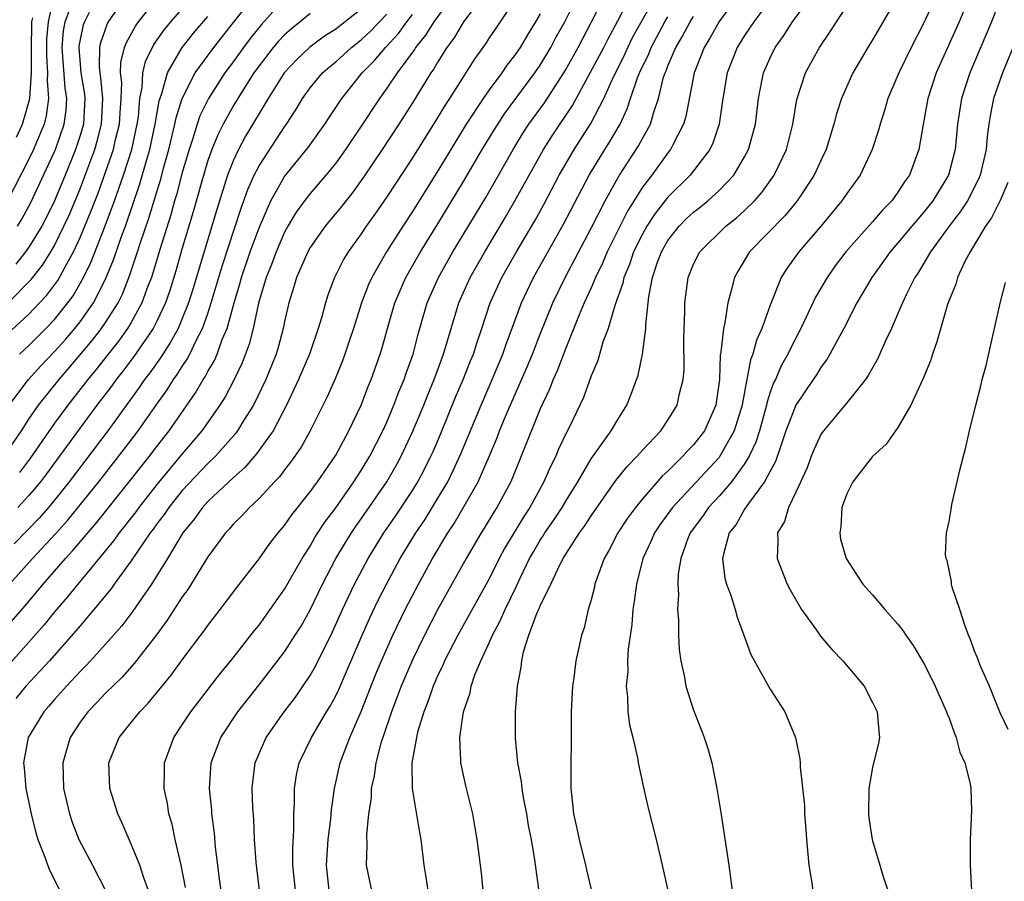
# Model space of a CAD drawing. Units: inches. Extents: x 2511000 to 2512116, y 1497000 to 1500000.
# Drawn here: x 2511180 to 2511257, y 1498970 to 1499037 of the extents above; entities that cross this region are included whole.
import ezdxf

# ---------------------------------------------------------------- set-up
doc = ezdxf.new("R2010")
doc.units = ezdxf.units.IN
doc.header["$MEASUREMENT"] = 0
doc.layers.add('LD25111497_2ft', color=93, linetype='Continuous')

msp = doc.modelspace()

# ---------------------------------------------------------------- linework, layer by layer
at = {"layer": 'LD25111497_2ft'}
for points, elevation in [([(2511253, 1499041.201), (2511251, 1499036.862), (2511250.026, 1499035), (2511249.058, 1499033), (2511248.214, 1499031), (2511247.951, 1499030.049), (2511247.604, 1499029), (2511247.483, 1499028.517), (2511246.977, 1499027), (2511246.033, 1499025), (2511245, 1499023.568), (2511244.617, 1499023), (2511242.978, 1499021.022), (2511241.24, 1499019), (2511240.302, 1499017.698), (2511239.861, 1499017), (2511239, 1499014.829), (2511238.348, 1499013), (2511237.923, 1499012.078), (2511237.648, 1499011), (2511237.459, 1499010.541), (2511237.18, 1499009), (2511237.135, 1499008.864), (2511236.822, 1499007.178), (2511236.803, 1499007), (2511236.191, 1499005), (2511235.071, 1499003), (2511235, 1499002.909), (2511231.368, 1498999), (2511230.37, 1498997.63), (2511229.948, 1498997), (2511229.672, 1498996.328), (2511229.03, 1498995), (2511228.526, 1498993), (2511228.368, 1498991.632), (2511228.265, 1498991), (2511228.172, 1498989.828), (2511227.896, 1498987.896), (2511227.839, 1498987), (2511227.848, 1498986.152), (2511227.719, 1498985), (2511227.829, 1498984.171), (2511227.867, 1498983), (2511227.989, 1498981.989), (2511228.242, 1498981), (2511228.616, 1498979.383), (2511228.661, 1498979), (2511229.078, 1498977.078), (2511229.46, 1498975.46), (2511230.081, 1498973), (2511230.554, 1498971), (2511231.002, 1498969)], 8538), ([(2511216.542, 1498969), (2511216.401, 1498970.401), (2511216.084, 1498973), (2511215.924, 1498973.924), (2511215.731, 1498975), (2511215.195, 1498977.195), (2511214.794, 1498979), (2511214.805, 1498979.195), (2511214.713, 1498981), (2511215.009, 1498983), (2511215.523, 1498984.477), (2511215.609, 1498985), (2511215.899, 1498985.899), (2511216.351, 1498987), (2511217, 1498988.389), (2511217.263, 1498989), (2511217.88, 1498990.121), (2511218.252, 1498991), (2511219.161, 1498992.838), (2511219.415, 1498993.415), (2511220.176, 1498995), (2511220.47, 1498995.53), (2511221, 1498996.427), (2511221.231, 1498996.769), (2511221.364, 1498997), (2511222.035, 1498997.965), (2511222.719, 1498999), (2511223, 1498999.485), (2511223.942, 1499001), (2511225, 1499002.796), (2511226.565, 1499005), (2511227, 1499005.756), (2511227.785, 1499007), (2511228.134, 1499007.866), (2511228.657, 1499009.343), (2511229.003, 1499010.998), (2511229.274, 1499013), (2511229.275, 1499013.275), (2511229.505, 1499015.504), (2511229.788, 1499017), (2511230.183, 1499018.183), (2511230.493, 1499019), (2511231, 1499019.883), (2511231.878, 1499021), (2511232.432, 1499021.568), (2511233, 1499022.101), (2511233.509, 1499022.491), (2511234.131, 1499023), (2511235, 1499023.789), (2511236.147, 1499025), (2511237, 1499026.44), (2511237.299, 1499027), (2511237.846, 1499029), (2511238.081, 1499031), (2511238.357, 1499032.357), (2511238.47, 1499033), (2511239, 1499034.191), (2511239.401, 1499035), (2511240.072, 1499035.928), (2511240.748, 1499037), (2511243.685, 1499041)], 8532), ([(2511220.885, 1498969.116), (2511220.595, 1498971.405), (2511220.314, 1498973), (2511220.091, 1498974.09), (2511219.947, 1498975), (2511219.708, 1498976.293), (2511219.595, 1498977), (2511219.541, 1498977.541), (2511219.262, 1498979), (2511219.059, 1498980.941), (2511219.075, 1498983), (2511219.24, 1498985), (2511219.519, 1498986.481), (2511219.554, 1498987), (2511219.697, 1498987.697), (2511220.126, 1498989), (2511220.772, 1498990.772), (2511220.919, 1498991.081), (2511221, 1498991.291), (2511221.836, 1498993), (2511222.559, 1498994.559), (2511222.789, 1498995), (2511223, 1498995.346), (2511224.077, 1498997), (2511224.478, 1498997.522), (2511225, 1498998.343), (2511226.91, 1499001.09), (2511227.802, 1499002.198), (2511228.583, 1499003), (2511229, 1499003.481), (2511230.45, 1499005), (2511231, 1499005.816), (2511231.73, 1499007), (2511231.908, 1499007.908), (2511232.19, 1499009), (2511232.259, 1499009.741), (2511232.254, 1499012.254), (2511232.315, 1499014.315), (2511232.319, 1499015), (2511232.388, 1499015.612), (2511232.57, 1499017), (2511233, 1499018.037), (2511233.495, 1499019), (2511235.529, 1499021), (2511236.352, 1499021.648), (2511237, 1499022.238), (2511237.778, 1499023), (2511238.347, 1499023.653), (2511239.309, 1499025), (2511240.272, 1499027), (2511240.768, 1499029), (2511241.084, 1499030.916), (2511241.763, 1499033), (2511242.859, 1499035), (2511243.731, 1499036.269), (2511244.181, 1499037), (2511246.573, 1499040.573)], 8534), ([(2511179.024, 1499002.976), (2511180.414, 1499005), (2511181, 1499005.901), (2511181.758, 1499007), (2511183.352, 1499009), (2511184.118, 1499009.882), (2511185.947, 1499012.053), (2511186.686, 1499013), (2511187, 1499013.455), (2511187.967, 1499015), (2511188.308, 1499015.691), (2511188.873, 1499017.126), (2511189.498, 1499019), (2511189.725, 1499019.725), (2511190.378, 1499021.622), (2511191, 1499023.701), (2511191.312, 1499024.688), (2511191.533, 1499025.533), (2511191.947, 1499027), (2511192.426, 1499029), (2511192.508, 1499029.492), (2511192.978, 1499031), (2511194.012, 1499033), (2511195.455, 1499035), (2511197, 1499036.936), (2511199, 1499039.498)], 8496), ([(2511179.384, 1499015), (2511181.17, 1499016.83), (2511182.05, 1499017.95), (2511182.707, 1499019), (2511183, 1499019.502), (2511183.74, 1499021), (2511184.134, 1499021.866), (2511185, 1499023.94), (2511185.3, 1499024.701), (2511186.151, 1499027), (2511186.345, 1499027.656), (2511186.688, 1499029), (2511186.789, 1499031), (2511186.626, 1499032.626), (2511186.564, 1499033), (2511186.519, 1499033.481), (2511186.538, 1499035), (2511186.621, 1499035.379), (2511187.144, 1499036.856), (2511187.226, 1499037), (2511189, 1499039.575)], 8488), ([(2511193.244, 1498969.244), (2511192.916, 1498971), (2511192.445, 1498973), (2511192.197, 1498974.196), (2511191.955, 1498975), (2511191.829, 1498975.83), (2511191.592, 1498977), (2511191.6, 1498978.4), (2511191.618, 1498979), (2511192.332, 1498981), (2511193, 1498981.983), (2511193.657, 1498983), (2511195.979, 1498986.021), (2511196.786, 1498987), (2511198.645, 1498989.355), (2511199, 1498989.784), (2511199.881, 1498991), (2511201, 1498992.602), (2511202.372, 1498995), (2511203, 1498995.972), (2511203.372, 1498996.628), (2511203.607, 1498997), (2511204.153, 1498997.847), (2511205, 1498998.974), (2511206.431, 1499001), (2511207, 1499001.879), (2511207.677, 1499003), (2511208.695, 1499005), (2511209, 1499005.672), (2511209.562, 1499007), (2511209.952, 1499008.048), (2511210.354, 1499009), (2511210.51, 1499009.49), (2511211.057, 1499011), (2511211.455, 1499012.545), (2511212.159, 1499015), (2511213.036, 1499017), (2511214.171, 1499019), (2511216.74, 1499023.261), (2511217.478, 1499024.522), (2511218.876, 1499027), (2511219.679, 1499028.321), (2511220.122, 1499029), (2511221.333, 1499030.667), (2511222.845, 1499033), (2511223, 1499033.261), (2511223.97, 1499035), (2511225, 1499036.94), (2511226.35, 1499039.65)], 8518), ([(2511239.836, 1499039.836), (2511237.716, 1499037), (2511237, 1499035.929), (2511236.419, 1499035), (2511235.628, 1499033), (2511235.304, 1499031), (2511235.012, 1499029), (2511234.503, 1499027.497), (2511234.266, 1499027), (2511232.748, 1499025), (2511231, 1499023.277), (2511229.995, 1499022.005), (2511229.357, 1499021), (2511229, 1499020.37), (2511228.317, 1499019), (2511227.984, 1499018.016), (2511227.547, 1499017), (2511227.468, 1499016.532), (2511226.874, 1499014.873), (2511226.324, 1499013), (2511225.914, 1499011.914), (2511225.507, 1499010.494), (2511225, 1499009.29), (2511224.402, 1499007.598), (2511223.304, 1499005.304), (2511223.094, 1499004.906), (2511222.446, 1499003.554), (2511222.216, 1499003), (2511221.8, 1499002.2), (2511221.297, 1499001), (2511220.192, 1498999), (2511219.71, 1498998.291), (2511218.21, 1498995.791), (2511217.79, 1498995), (2511217, 1498993.396), (2511214.551, 1498989), (2511213.526, 1498987), (2511213.382, 1498986.618), (2511213, 1498985.854), (2511212.627, 1498985), (2511212.223, 1498983.777), (2511211.896, 1498983), (2511211.405, 1498981.405), (2511211.312, 1498981), (2511210.971, 1498978.971), (2511210.987, 1498976.987), (2511211.548, 1498973.548), (2511211.655, 1498973), (2511211.891, 1498971), (2511212.066, 1498970.066), (2511212.223, 1498969)], 8530), ([(2511177.56, 1499011), (2511181, 1499014.122), (2511181.837, 1499015), (2511182.392, 1499015.608), (2511183.249, 1499016.751), (2511183.395, 1499017), (2511183.82, 1499017.82), (2511184.479, 1499019), (2511185, 1499020.118), (2511185.85, 1499022.149), (2511186.402, 1499023.599), (2511187, 1499025.234), (2511187.608, 1499027), (2511187.782, 1499027.782), (2511188.084, 1499029), (2511188.126, 1499029.874), (2511188.216, 1499031), (2511188.26, 1499032.26), (2511188.173, 1499033), (2511188.183, 1499033.817), (2511188.474, 1499035), (2511188.619, 1499035.381), (2511189.334, 1499036.666), (2511189.577, 1499037), (2511191, 1499038.813)], 8490), ([(2511182.944, 1499039.056), (2511182.494, 1499037), (2511182.372, 1499035.628), (2511182.361, 1499034.361), (2511182.457, 1499033), (2511182.417, 1499032.417), (2511182.535, 1499031), (2511182.355, 1499029.645), (2511182.18, 1499029), (2511181.583, 1499027.583), (2511181.356, 1499027), (2511181, 1499026.251), (2511179.333, 1499023)], 8482), ([(2511214.132, 1499039), (2511212.669, 1499037), (2511212.037, 1499035.963), (2511211.248, 1499035), (2511211.158, 1499034.842), (2511209.805, 1499033), (2511209, 1499031.802), (2511208.417, 1499031), (2511207, 1499028.819), (2511205.773, 1499027), (2511205, 1499025.938), (2511204.237, 1499025), (2511203, 1499023.562), (2511202.565, 1499023), (2511201.91, 1499022.09), (2511201.261, 1499021), (2511201, 1499020.533), (2511200.336, 1499019), (2511199.982, 1499018.018), (2511199.573, 1499017), (2511198.969, 1499014.969), (2511198.548, 1499013), (2511198.235, 1499011.765), (2511197.688, 1499010.311), (2511197.06, 1499009), (2511196.358, 1499007.642), (2511195.939, 1499007), (2511194.535, 1499005), (2511193, 1499003.183), (2511191, 1499000.779), (2511189.595, 1498999), (2511189.352, 1498998.648), (2511188.48, 1498997.52), (2511188.055, 1498997), (2511187.623, 1498996.377), (2511184.812, 1498993), (2511184.016, 1498991.984), (2511183, 1498990.821), (2511182.186, 1498989.814), (2511179.366, 1498986.634)], 8508), ([(2511216.508, 1499039), (2511215, 1499036.984), (2511214.263, 1499035.737), (2511213.709, 1499035), (2511213, 1499033.86), (2511212.688, 1499033.312), (2511212.458, 1499033), (2511211, 1499030.645), (2511209.951, 1499029), (2511208.645, 1499027), (2511207.172, 1499024.828), (2511206.333, 1499023.667), (2511205.451, 1499022.549), (2511204.18, 1499021), (2511203, 1499019.328), (2511202.813, 1499019), (2511201.938, 1499017), (2511201.734, 1499016.267), (2511201.338, 1499015), (2511201, 1499013.535), (2511200.893, 1499013), (2511200.489, 1499011.511), (2511200.336, 1499011), (2511199.537, 1499009), (2511198.566, 1499007), (2511197.815, 1499005.815), (2511197.319, 1499005), (2511197.186, 1499004.814), (2511195.594, 1499003), (2511195, 1499002.432), (2511193, 1499000.312), (2511191.933, 1498999), (2511191.567, 1498998.433), (2511191, 1498997.701), (2511190.713, 1498997.287), (2511190.488, 1498997), (2511189, 1498994.823), (2511187.666, 1498993), (2511187.394, 1498992.606), (2511186.084, 1498991), (2511185, 1498989.734), (2511184.674, 1498989.326), (2511182.596, 1498987), (2511180.766, 1498985), (2511179.963, 1498984.037)], 8510), ([(2511201, 1499038.83), (2511199.208, 1499036.792), (2511198.309, 1499035.691), (2511197.787, 1499035), (2511197, 1499033.897), (2511196.336, 1499033), (2511195.036, 1499031), (2511194.368, 1499029.632), (2511194.159, 1499029), (2511193.797, 1499027.797), (2511193.524, 1499027), (2511193, 1499025.2), (2511192.544, 1499023.456), (2511192.4, 1499023), (2511192.099, 1499021.901), (2511191.268, 1499019.268), (2511190.576, 1499017), (2511190.303, 1499016.303), (2511189.837, 1499015), (2511189, 1499013.474), (2511188.716, 1499013), (2511188.004, 1499011.996), (2511187.202, 1499011), (2511186.236, 1499009.764), (2511185.596, 1499009), (2511184.035, 1499007), (2511183, 1499005.595), (2511181.122, 1499002.878), (2511180.261, 1499001.739)], 8498), ([(2511180.271, 1499011), (2511181, 1499011.657), (2511182.33, 1499013), (2511183, 1499013.704), (2511184.045, 1499015), (2511184.449, 1499015.551), (2511185.277, 1499017), (2511185.842, 1499018.158), (2511186.971, 1499021.029), (2511187.7, 1499023), (2511188.4, 1499025), (2511189.039, 1499027), (2511189.478, 1499029), (2511189.564, 1499029.564), (2511189.686, 1499031), (2511189.861, 1499031.861), (2511189.912, 1499033), (2511190.108, 1499033.892), (2511190.776, 1499035.224), (2511191.603, 1499036.397), (2511192.095, 1499037), (2511193.813, 1499039)], 8492), ([(2511190.356, 1498969), (2511189.992, 1498970.008), (2511189.685, 1498971), (2511189, 1498972.647), (2511188.829, 1498973), (2511188.295, 1498974.294), (2511187.947, 1498975), (2511187.334, 1498977), (2511187.261, 1498979), (2511188.063, 1498981), (2511189, 1498982.148), (2511189.667, 1498983), (2511190.334, 1498983.666), (2511192.136, 1498985.864), (2511193, 1498987.058), (2511194.692, 1498989.309), (2511195, 1498989.757), (2511195.97, 1498991), (2511197.265, 1498992.734), (2511199, 1498994.963), (2511199.843, 1498996.157), (2511200.506, 1498997), (2511201, 1498997.579), (2511201.575, 1498998.425), (2511203, 1499000.212), (2511203.574, 1499001), (2511205, 1499003.094), (2511206.032, 1499005), (2511207, 1499007.008), (2511207.55, 1499008.45), (2511207.783, 1499009), (2511208.479, 1499011), (2511208.603, 1499011.397), (2511209.043, 1499013), (2511209.632, 1499015), (2511210.498, 1499017), (2511211.644, 1499019), (2511213, 1499021.193), (2511215, 1499024.492), (2511216.469, 1499027), (2511217.418, 1499028.582), (2511218.204, 1499029.796), (2511220.593, 1499033), (2511221, 1499033.598), (2511221.839, 1499035), (2511222.238, 1499035.762), (2511222.933, 1499037), (2511223.912, 1499039)], 8516), ([(2511196.027, 1498969), (2511195.884, 1498970.116), (2511195.79, 1498971), (2511195.604, 1498972.396), (2511195.51, 1498973.51), (2511195.318, 1498975), (2511195.301, 1498975.301), (2511195.139, 1498977), (2511195.258, 1498979), (2511196.002, 1498981), (2511197.347, 1498983), (2511199, 1498985.102), (2511201, 1498987.701), (2511201.839, 1498989), (2511202.287, 1498989.713), (2511203, 1498990.985), (2511203.981, 1498993), (2511205.025, 1498995), (2511205.758, 1498996.242), (2511206.227, 1498997), (2511206.538, 1498997.462), (2511207, 1498998.106), (2511209.001, 1499001), (2511209.735, 1499002.265), (2511210.134, 1499003), (2511211.046, 1499004.954), (2511211.892, 1499007), (2511212.202, 1499007.798), (2511212.711, 1499009), (2511213.448, 1499011), (2511214.635, 1499015), (2511215.521, 1499017), (2511216.66, 1499019), (2511218.288, 1499021.712), (2511219.025, 1499022.975), (2511221.26, 1499027), (2511221.937, 1499028.063), (2511223.54, 1499030.46), (2511225.983, 1499035), (2511226.322, 1499035.678), (2511227.066, 1499037.066), (2511228.064, 1499039)], 8520), ([(2511199.041, 1498969), (2511198.779, 1498971.221), (2511198.659, 1498973), (2511198.583, 1498974.583), (2511198.524, 1498975.476), (2511198.474, 1498977), (2511198.516, 1498977.483), (2511198.699, 1498979), (2511199.568, 1498981), (2511200.981, 1498983), (2511201.846, 1498984.154), (2511203, 1498985.844), (2511203.425, 1498986.575), (2511204.752, 1498989.248), (2511205.539, 1498991), (2511206.479, 1498993), (2511207.535, 1498995), (2511208.768, 1498997), (2511209.679, 1498998.321), (2511211, 1499000.319), (2511211.422, 1499001), (2511211.971, 1499002.028), (2511212.456, 1499003), (2511212.625, 1499003.375), (2511213.223, 1499004.777), (2511214.386, 1499007.614), (2511214.986, 1499009), (2511215.547, 1499010.453), (2511215.775, 1499011), (2511216.06, 1499011.939), (2511216.428, 1499013), (2511217.092, 1499015), (2511218.005, 1499017), (2511219.144, 1499019), (2511220.572, 1499021.428), (2511221.286, 1499022.714), (2511222.498, 1499025), (2511223, 1499025.879), (2511223.655, 1499027), (2511224.962, 1499029.038), (2511225.971, 1499031), (2511226.755, 1499032.755), (2511227.599, 1499034.401), (2511227.866, 1499035), (2511228.237, 1499035.764), (2511229, 1499037.164), (2511230.056, 1499039)], 8522), ([(2511236.452, 1499039), (2511235, 1499037.014), (2511234.286, 1499035.714), (2511233.825, 1499035), (2511233.611, 1499034.389), (2511233.043, 1499033), (2511232.399, 1499029.601), (2511232.219, 1499029), (2511231.38, 1499027.38), (2511231.204, 1499027), (2511231, 1499026.747), (2511229.727, 1499025), (2511229, 1499024.045), (2511227.831, 1499022.169), (2511226.256, 1499019), (2511225.878, 1499018.122), (2511225.338, 1499017), (2511225, 1499016.186), (2511224.454, 1499015), (2511224.054, 1499014.054), (2511223, 1499011.465), (2511222.323, 1499009.678), (2511222.01, 1499009), (2511221.739, 1499008.261), (2511221, 1499006.705), (2511219.513, 1499003), (2511218.694, 1499001), (2511217.611, 1498999), (2511217.368, 1498998.632), (2511216.62, 1498997.379), (2511216.378, 1498997), (2511215.207, 1498995), (2511213, 1498991.04), (2511211.949, 1498989), (2511211, 1498987.067), (2511210.119, 1498985), (2511209.822, 1498984.178), (2511209.363, 1498983), (2511208.685, 1498981), (2511208.541, 1498980.541), (2511208.139, 1498979), (2511208.012, 1498977.988), (2511207.788, 1498977), (2511207.769, 1498976.231), (2511207.581, 1498975), (2511207.403, 1498973.403), (2511207.442, 1498972.558), (2511207.386, 1498971), (2511207.813, 1498969)], 8528), ([(2511249, 1499038.998), (2511247, 1499035.588), (2511246.632, 1499035), (2511245.478, 1499033), (2511244.579, 1499031), (2511244.194, 1499029.806), (2511243.988, 1499029), (2511243.387, 1499027), (2511243, 1499026.199), (2511242.452, 1499025), (2511241.107, 1499023), (2511240.168, 1499021.831), (2511237.392, 1499019), (2511236.483, 1499017.518), (2511236.205, 1499017), (2511235.959, 1499015.959), (2511235.685, 1499015), (2511235.449, 1499013.449), (2511235.334, 1499013), (2511235.148, 1499011.148), (2511235.092, 1499010.909), (2511235.033, 1499009), (2511234.754, 1499007), (2511233.851, 1499005), (2511233, 1499003.882), (2511232.555, 1499003.445), (2511232.176, 1499003), (2511231, 1499001.834), (2511230.556, 1499001.444), (2511229, 1498999.668), (2511228.459, 1498999), (2511227.843, 1498998.157), (2511227.091, 1498997), (2511226.373, 1498995.626), (2511225.999, 1498995), (2511225.428, 1498993.428), (2511225.29, 1498993), (2511225.247, 1498992.753), (2511225, 1498991.768), (2511224.769, 1498991), (2511224.431, 1498989.569), (2511224.228, 1498989), (2511224.036, 1498988.036), (2511223.801, 1498987), (2511223.645, 1498985.645), (2511223.539, 1498985), (2511223.427, 1498983), (2511223.419, 1498981.419), (2511223.43, 1498981), (2511223.402, 1498978.598), (2511223.4, 1498977), (2511223.562, 1498975.562), (2511223.603, 1498975), (2511223.873, 1498973.873), (2511224.043, 1498973), (2511224.547, 1498971), (2511224.624, 1498970.624), (2511225, 1498969.1)], 8536), ([(2511254.738, 1499039.262), (2511253.778, 1499037), (2511251.998, 1499033), (2511251.33, 1499031), (2511250.963, 1499028.962), (2511250.641, 1499027), (2511249.898, 1499025), (2511249.518, 1499024.482), (2511249, 1499023.654), (2511248.519, 1499023), (2511247.757, 1499022.243), (2511247, 1499021.336), (2511244.929, 1499019), (2511244.094, 1499017.906), (2511243.457, 1499017), (2511242.556, 1499015.444), (2511241.407, 1499013), (2511241, 1499012.254), (2511240.379, 1499011), (2511239.882, 1499010.118), (2511239.405, 1499009), (2511239.265, 1499008.735), (2511239, 1499008.003), (2511238.752, 1499007.248), (2511238.709, 1499007), (2511238.154, 1499005), (2511237.888, 1499004.112), (2511237.366, 1499003), (2511237, 1499002.395), (2511235.965, 1499001), (2511235, 1498999.881), (2511234.182, 1498999), (2511233.709, 1498998.291), (2511232.747, 1498997), (2511232.568, 1498996.568), (2511231.996, 1498995), (2511231.798, 1498993.798), (2511231.763, 1498993), (2511231.825, 1498992.174), (2511231.758, 1498991), (2511231.835, 1498990.165), (2511231.822, 1498989), (2511231.88, 1498987.879), (2511232.009, 1498987), (2511232.288, 1498985.712), (2511232.397, 1498985), (2511233, 1498983.128), (2511233.608, 1498981.608), (2511233.833, 1498981), (2511234.124, 1498980.124), (2511234.422, 1498979), (2511234.817, 1498977), (2511235.126, 1498975.126), (2511235.402, 1498973.402), (2511235.757, 1498971), (2511236.034, 1498969)], 8540), ([(2511257, 1499038.781), (2511256.322, 1499037), (2511254.628, 1499033), (2511253.97, 1499031), (2511253.649, 1499029), (2511253.467, 1499027), (2511252.95, 1499025), (2511251.731, 1499023), (2511251, 1499022.069), (2511250.077, 1499021), (2511249, 1499019.688), (2511248.386, 1499019), (2511246.951, 1499017), (2511245.777, 1499015), (2511244.75, 1499013), (2511243.676, 1499011), (2511243.426, 1499010.574), (2511243, 1499010.002), (2511242.621, 1499009.379), (2511242.37, 1499009), (2511241.006, 1499007), (2511240.236, 1499005), (2511239.821, 1499003.821), (2511239.424, 1499002.576), (2511239, 1499001.829), (2511238.565, 1499001), (2511237.297, 1498999.296), (2511237, 1498998.849), (2511236.33, 1498997.67), (2511235.801, 1498997), (2511235.334, 1498995.334), (2511235.279, 1498995), (2511235.461, 1498993.46), (2511235.591, 1498993), (2511235.956, 1498992.044), (2511236.267, 1498991), (2511236.407, 1498990.408), (2511236.943, 1498989), (2511237.474, 1498987.475), (2511239, 1498984.776), (2511240.146, 1498983), (2511240.978, 1498981), (2511241.307, 1498979.307), (2511241.336, 1498979), (2511241.347, 1498978.653), (2511241.674, 1498975.674), (2511241.689, 1498975), (2511241.795, 1498973.795), (2511241.832, 1498973), (2511242.024, 1498971), (2511242.238, 1498969.762), (2511242.332, 1498969)], 8542), ([(2511207, 1499037.979), (2511205, 1499036.415), (2511204.131, 1499035.869), (2511202.973, 1499035.027), (2511201.95, 1499034.05), (2511200.966, 1499033), (2511199.722, 1499031), (2511197.954, 1499028.046), (2511197.397, 1499027), (2511197, 1499026.16), (2511196.547, 1499025), (2511195.688, 1499022.311), (2511193.847, 1499016.154), (2511193.487, 1499015), (2511193, 1499013.768), (2511192.668, 1499013), (2511192.086, 1499011.914), (2511191.473, 1499011), (2511191.293, 1499010.707), (2511190.467, 1499009.533), (2511190.051, 1499009), (2511189.627, 1499008.373), (2511187.182, 1499005), (2511184.148, 1499001), (2511183, 1498999.569), (2511182.526, 1498999), (2511181.815, 1498998.185), (2511179.844, 1498996.156)], 8502), ([(2511180.111, 1499021), (2511180.444, 1499021.556), (2511181.152, 1499022.848), (2511183.079, 1499027), (2511183.758, 1499029), (2511183.909, 1499030.091), (2511183.963, 1499031), (2511183.834, 1499031.834), (2511183.594, 1499035), (2511183.712, 1499036.288), (2511183.844, 1499037), (2511184.337, 1499038.337)], 8484), ([(2511219, 1499038.676), (2511217.875, 1499037), (2511217, 1499035.733), (2511216.713, 1499035.287), (2511215.883, 1499034.117), (2511213.91, 1499031), (2511213.549, 1499030.451), (2511213, 1499029.534), (2511211, 1499026.35), (2511209, 1499023.299), (2511208.064, 1499021.936), (2511207.394, 1499021), (2511207, 1499020.411), (2511205.974, 1499019), (2511205.605, 1499018.395), (2511204.898, 1499017), (2511204.387, 1499015.613), (2511204.202, 1499015), (2511203.91, 1499013.911), (2511203.633, 1499013), (2511202.939, 1499011), (2511202.1, 1499009), (2511201.157, 1499007), (2511200.107, 1499005), (2511198.816, 1499003.184), (2511197.887, 1499002.113), (2511197, 1499001.347), (2511195, 1498999.464), (2511194.572, 1498999), (2511193.923, 1498998.077), (2511193.039, 1498997), (2511191.85, 1498995), (2511190.596, 1498993), (2511189.126, 1498990.874), (2511188.267, 1498989.733), (2511187, 1498988.291), (2511185.828, 1498987), (2511185.431, 1498986.569), (2511185, 1498986.144), (2511183.935, 1498985), (2511183, 1498983.957), (2511182.566, 1498983.434), (2511182.171, 1498983), (2511180.942, 1498981), (2511180.561, 1498979), (2511180.616, 1498978.616), (2511180.763, 1498977), (2511181.162, 1498975), (2511181.536, 1498973.536), (2511181.706, 1498973), (2511182.172, 1498971.828), (2511182.618, 1498970.617), (2511183.41, 1498969)], 8512), ([(2511178.836, 1498989.164), (2511180.701, 1498991.299), (2511182.124, 1498993), (2511183.859, 1498995), (2511184.411, 1498995.588), (2511186.249, 1498997.751), (2511188.85, 1499001), (2511190.429, 1499003), (2511191, 1499003.763), (2511191.96, 1499005), (2511194.04, 1499007.96), (2511194.637, 1499009), (2511194.784, 1499009.216), (2511195, 1499009.636), (2511195.509, 1499010.491), (2511195.723, 1499011), (2511196.123, 1499012.123), (2511196.501, 1499013), (2511197.055, 1499015), (2511197.507, 1499016.493), (2511197.636, 1499017), (2511198.317, 1499019), (2511199, 1499020.873), (2511199.928, 1499023), (2511201, 1499024.893), (2511202.843, 1499027.158), (2511204.154, 1499029), (2511204.482, 1499029.517), (2511205.472, 1499031), (2511207.081, 1499033), (2511208.039, 1499033.961), (2511208.89, 1499035), (2511209.911, 1499036.089), (2511210.555, 1499037), (2511211, 1499037.562)], 8506), ([(2511179.455, 1499007), (2511180.969, 1499009), (2511181.931, 1499010.069), (2511183, 1499011.186), (2511183.856, 1499012.144), (2511184.591, 1499013), (2511185, 1499013.514), (2511186.052, 1499015), (2511187, 1499016.861), (2511187.622, 1499018.378), (2511188.274, 1499020.274), (2511188.549, 1499021), (2511189.688, 1499024.312), (2511190.23, 1499026.23), (2511190.468, 1499027), (2511190.888, 1499029), (2511191.181, 1499030.82), (2511191.389, 1499031.39), (2511191.835, 1499033), (2511193, 1499034.986), (2511193.887, 1499036.113), (2511195, 1499037.422)], 8494), ([(2511179.487, 1498993), (2511181.287, 1498995), (2511183.078, 1498996.922), (2511184.027, 1498997.973), (2511186.477, 1499001), (2511188.46, 1499003.541), (2511189.552, 1499005), (2511191, 1499007.07), (2511191.806, 1499008.194), (2511192.317, 1499009), (2511192.606, 1499009.394), (2511193, 1499010.034), (2511193.39, 1499010.609), (2511193.592, 1499011), (2511194.121, 1499012.122), (2511194.581, 1499013), (2511195, 1499014.183), (2511195.27, 1499015), (2511196.113, 1499017.887), (2511197.595, 1499022.406), (2511198.123, 1499023.877), (2511198.624, 1499025), (2511199, 1499025.727), (2511201, 1499028.778), (2511201.162, 1499029), (2511201.88, 1499030.12), (2511202.407, 1499031), (2511203, 1499031.823), (2511203.968, 1499033), (2511204.514, 1499033.486), (2511205, 1499033.867), (2511206.249, 1499035), (2511207, 1499035.582), (2511207.731, 1499036.269), (2511209, 1499037.609)], 8504), ([(2511185.717, 1499037.717), (2511185.334, 1499037), (2511185.248, 1499036.752), (2511185, 1499035.614), (2511184.905, 1499035.096), (2511184.896, 1499035), (2511185.069, 1499033), (2511185.34, 1499031.34), (2511185.375, 1499031), (2511185.259, 1499029), (2511185, 1499028.097), (2511184.654, 1499027), (2511183.837, 1499025), (2511183, 1499023), (2511182.343, 1499021.657), (2511181.997, 1499021), (2511181, 1499019.369), (2511180.738, 1499019), (2511179.977, 1499018.023)], 8486), ([(2511180.033, 1499027.967), (2511180.502, 1499029), (2511181, 1499030.701), (2511181.072, 1499031), (2511181.199, 1499033), (2511181.186, 1499033.186), (2511181.189, 1499035), (2511181.217, 1499036.783), (2511181.236, 1499037), (2511181.304, 1499037.304)], 8480), ([(2511203, 1499037.661), (2511202.233, 1499037), (2511201.538, 1499036.461), (2511201, 1499035.982), (2511200.523, 1499035.476), (2511200.12, 1499035), (2511199, 1499033.55), (2511198.607, 1499033), (2511197.895, 1499031.895), (2511197, 1499030.445), (2511196.19, 1499029), (2511195.792, 1499028.208), (2511195.305, 1499027), (2511195, 1499026.137), (2511194.525, 1499024.525), (2511193.86, 1499022.14), (2511193, 1499019.275), (2511192.492, 1499017.508), (2511192.021, 1499015.979), (2511191.676, 1499015), (2511191, 1499013.562), (2511190.711, 1499013), (2511189.2, 1499010.8), (2511188.345, 1499009.655), (2511187.812, 1499009), (2511187.478, 1499008.522), (2511186.321, 1499007), (2511185, 1499005.224), (2511182.379, 1499001.621), (2511181.898, 1499001), (2511181, 1498999.934), (2511180.136, 1498999)], 8500), ([(2511221, 1499037.629), (2511220.644, 1499037), (2511220.008, 1499035.992), (2511219.428, 1499035), (2511219, 1499034.364), (2511218.396, 1499033.604), (2511217.997, 1499033), (2511217, 1499031.67), (2511216.531, 1499031), (2511215.219, 1499029), (2511213, 1499025.341), (2511211, 1499022.144), (2511210.252, 1499021), (2511208.985, 1499019), (2511207.826, 1499017), (2511207.57, 1499016.43), (2511207.025, 1499015), (2511206.39, 1499013), (2511206.071, 1499012.071), (2511205.726, 1499011), (2511205.535, 1499010.465), (2511204.949, 1499009.051), (2511204.344, 1499007.656), (2511203.004, 1499005), (2511202.291, 1499003.709), (2511201.473, 1499002.526), (2511201, 1499001.929), (2511200.605, 1499001.395), (2511200.213, 1499001), (2511199, 1498999.686), (2511198.266, 1498999), (2511197.661, 1498998.338), (2511197, 1498997.697), (2511196.68, 1498997.321), (2511196.371, 1498997), (2511195, 1498995.13), (2511193.424, 1498992.577), (2511193, 1498991.992), (2511191.825, 1498990.175), (2511190.977, 1498989.022), (2511189.229, 1498986.771), (2511188.282, 1498985.718), (2511187, 1498984.463), (2511186.297, 1498983.703), (2511185.61, 1498983), (2511185, 1498982.182), (2511184.211, 1498981), (2511183.917, 1498979.918), (2511183.642, 1498979), (2511183.707, 1498977), (2511184.159, 1498975), (2511184.373, 1498974.373), (2511184.911, 1498973), (2511185.969, 1498971), (2511186.978, 1498969)], 8514), ([(2511201.862, 1498969), (2511201.649, 1498971), (2511201.638, 1498972.362), (2511201.733, 1498973.733), (2511201.733, 1498975), (2511201.784, 1498975.785), (2511201.785, 1498977), (2511201.943, 1498978.057), (2511202.141, 1498979), (2511203.096, 1498981), (2511204.287, 1498983), (2511204.562, 1498983.438), (2511205, 1498984.249), (2511205.244, 1498984.755), (2511205.858, 1498986.142), (2511207.063, 1498989), (2511207.66, 1498990.34), (2511208.307, 1498991.693), (2511208.965, 1498993), (2511210.049, 1498995), (2511211.275, 1498997), (2511211.967, 1498998.033), (2511213, 1498999.707), (2511213.763, 1499001), (2511214.18, 1499001.82), (2511214.8, 1499003.2), (2511216.375, 1499007), (2511217.253, 1499009), (2511218.085, 1499011), (2511218.315, 1499011.686), (2511219.543, 1499015), (2511220.488, 1499017), (2511222.831, 1499021.169), (2511224.845, 1499025), (2511226.062, 1499027), (2511226.429, 1499027.571), (2511227.255, 1499029), (2511227.809, 1499030.191), (2511228.068, 1499031), (2511228.618, 1499032.618), (2511228.772, 1499033), (2511229.502, 1499034.498), (2511229.689, 1499035), (2511230.763, 1499037), (2511231, 1499037.396)], 8524), ([(2511204.492, 1498969), (2511204.276, 1498971), (2511204.421, 1498973), (2511204.629, 1498974.629), (2511204.677, 1498975.323), (2511204.915, 1498977), (2511205.36, 1498979), (2511206.112, 1498981), (2511207, 1498983.022), (2511208.12, 1498985.88), (2511208.577, 1498987), (2511209.47, 1498989), (2511210.448, 1498991), (2511211.478, 1498993), (2511212.575, 1498995), (2511213.775, 1498997), (2511214.262, 1498997.738), (2511216.154, 1499001), (2511217.016, 1499002.984), (2511217.606, 1499004.394), (2511217.827, 1499005), (2511218.412, 1499006.412), (2511219.993, 1499010.007), (2511220.404, 1499011), (2511221, 1499012.541), (2511221.992, 1499015), (2511222.965, 1499017), (2511225, 1499020.846), (2511226.09, 1499023), (2511227, 1499024.643), (2511227.212, 1499025), (2511228.7, 1499027.3), (2511229, 1499027.876), (2511229.625, 1499029), (2511229.862, 1499029.862), (2511230.253, 1499031), (2511230.662, 1499032.662), (2511230.772, 1499033), (2511230.848, 1499033.152), (2511231, 1499033.561), (2511231.61, 1499035), (2511232.137, 1499035.863), (2511232.737, 1499037), (2511233, 1499037.414)], 8526), ([(2511258.293, 1499035.707), (2511257.173, 1499033), (2511256.481, 1499031), (2511256.235, 1499029.766), (2511256.109, 1499029), (2511255.99, 1499028.01), (2511255.9, 1499027), (2511255.436, 1499025), (2511255.309, 1499024.691), (2511254.427, 1499023), (2511253.871, 1499022.129), (2511252.992, 1499021), (2511251.535, 1499019), (2511250.593, 1499017.407), (2511250.313, 1499017), (2511249.636, 1499015.636), (2511249.343, 1499015), (2511249, 1499014.166), (2511248.483, 1499013), (2511248.022, 1499012.022), (2511247.403, 1499010.597), (2511247, 1499009.926), (2511246.679, 1499009.321), (2511246.45, 1499009), (2511245, 1499007.178), (2511243.174, 1499005), (2511243, 1499004.746), (2511242.45, 1499003.55), (2511242.217, 1499003), (2511241.896, 1499002.104), (2511241, 1499000.177), (2511240.422, 1498999), (2511240.112, 1498997.888), (2511239.579, 1498997), (2511239.61, 1498996.39), (2511239.55, 1498995), (2511240.328, 1498993), (2511240.554, 1498992.554), (2511241.46, 1498991), (2511242.614, 1498989.386), (2511242.925, 1498988.925), (2511243.858, 1498987.857), (2511244.693, 1498987), (2511246.343, 1498985), (2511247, 1498983.736), (2511247.36, 1498983), (2511247.491, 1498981.491), (2511247.558, 1498981), (2511247.463, 1498980.537), (2511247, 1498978.629), (2511246.712, 1498977), (2511246.687, 1498975), (2511246.71, 1498974.71), (2511246.983, 1498973), (2511247.587, 1498971), (2511247.817, 1498970.183), (2511248.424, 1498968.424)], 8544), ([(2511257.59, 1499024.41), (2511256.987, 1499023.013), (2511256.33, 1499021.67), (2511255.85, 1499021), (2511255, 1499019.564), (2511254.638, 1499019), (2511254.241, 1499018.242), (2511253.664, 1499017), (2511253.521, 1499016.479), (2511253, 1499015.203), (2511252.882, 1499014.882), (2511252.048, 1499011.953), (2511251.702, 1499011), (2511251.536, 1499010.464), (2511250.956, 1499009.044), (2511250.016, 1499007), (2511249, 1499005.257), (2511248.068, 1499003.932), (2511247, 1499002.981), (2511245.461, 1499001), (2511245, 1499000.061), (2511244.613, 1498999), (2511244.53, 1498997.47), (2511244.437, 1498997), (2511244.511, 1498996.511), (2511244.954, 1498995), (2511245.741, 1498993.742), (2511246.255, 1498993), (2511247, 1498992.148), (2511247.966, 1498991), (2511249, 1498989.851), (2511249.372, 1498989.372), (2511249.603, 1498989), (2511250.189, 1498988.189), (2511251, 1498986.835), (2511251.616, 1498985.616), (2511251.906, 1498985), (2511252.805, 1498983), (2511252.842, 1498982.842), (2511253, 1498982.498), (2511253.386, 1498981.386), (2511253.559, 1498981), (2511253.844, 1498979.844), (2511254.225, 1498979), (2511254.649, 1498977.352), (2511254.692, 1498977), (2511254.755, 1498975.245), (2511254.636, 1498973), (2511254.651, 1498971), (2511254.758, 1498969)], 8546), ([(2511257.619, 1498981.619), (2511257, 1498982.918), (2511256.159, 1498985), (2511255.493, 1498986.507), (2511255.301, 1498987), (2511255.228, 1498987.228), (2511255, 1498987.732), (2511254.669, 1498988.668), (2511254.521, 1498989), (2511254.218, 1498989.782), (2511253.834, 1498991), (2511253.242, 1498992.758), (2511253.191, 1498993), (2511253.183, 1498993.183), (2511252.838, 1498994.837), (2511252.763, 1498995), (2511252.728, 1498995.272), (2511252.786, 1498997), (2511253, 1498997.901), (2511253.174, 1498998.825), (2511253.219, 1498999.219), (2511253.632, 1499001), (2511253.801, 1499001.801), (2511254.298, 1499003.702), (2511254.599, 1499005), (2511255.088, 1499007), (2511255.484, 1499008.516), (2511255.59, 1499009), (2511255.898, 1499010.102), (2511256.413, 1499012.413), (2511256.562, 1499013), (2511256.991, 1499014.991), (2511257.401, 1499016.6)], 8548)]:
    msp.add_lwpolyline(points, dxfattribs=dict(at, elevation=elevation))

doc.saveas('drawing.dxf')
